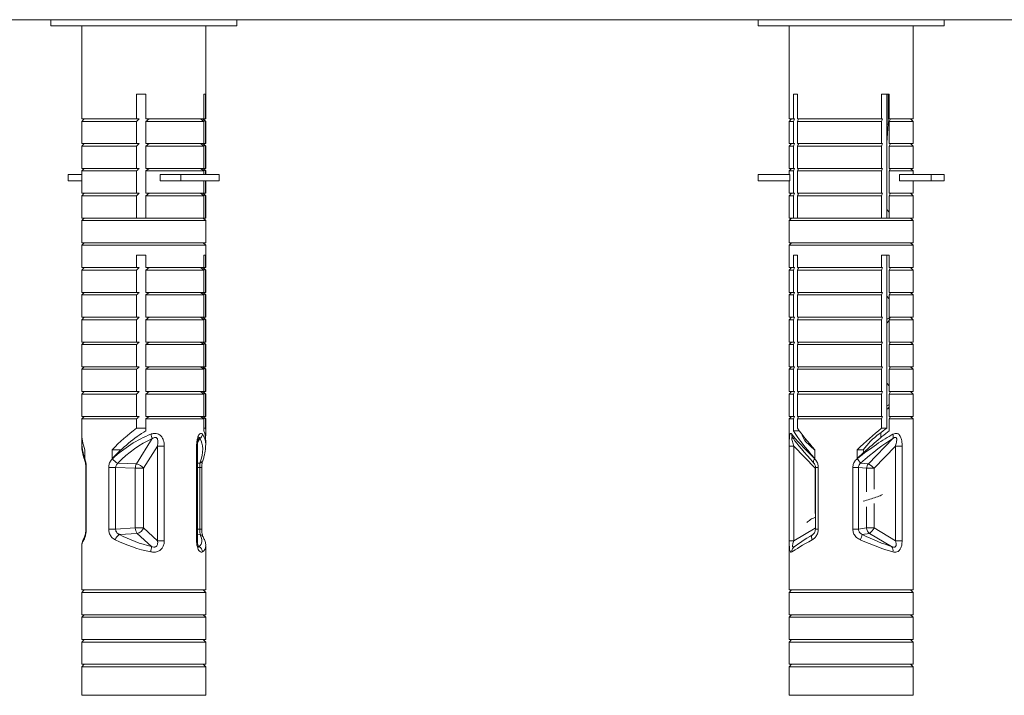
# Model space of a CAD drawing. Units: millimetres. Extents: x -354 to 594, y -1334 to 1579.
# Drawn here: x 459 to 539, y -1015 to -961 of the extents above; entities that cross this region are included whole.
import ezdxf

# ---------------------------------------------------------------- set-up
doc = ezdxf.new("R2010")
doc.units = ezdxf.units.MM

msp = doc.modelspace()

# ---------------------------------------------------------------- linework, layer by layer
at = {"color": 7, "linetype": 'Continuous', "lineweight": 18}
for p, q in [((344.285, -960.584), (594.285, -960.584)), ((461.785, -960.584), (461.785, -961.084)), ((461.785, -961.084), (476.785, -961.084)), ((464.285, -961.084), (464.285, -968.584)), ((474.285, -968.584), (474.285, -961.084)), ((476.785, -961.084), (476.785, -960.584)), ((518.8, -960.584), (518.8, -961.084)), ((518.8, -961.084), (524.339, -961.084)), ((521.301, -961.084), (521.301, -968.584)), ((524.339, -961.084), (533.8, -961.084)), ((531.3, -968.584), (531.3, -961.084)), ((533.8, -961.084), (533.8, -960.584)), ((468.699, -966.584), (469.457, -966.584)), ((468.699, -968.584), (468.699, -966.584)), ((469.457, -966.584), (469.457, -968.584)), ((474.262, -966.584), (474.131, -966.584)), ((474.131, -966.584), (474.131, -968.584)), ((474.262, -968.584), (474.262, -966.584)), ((521.989, -966.584), (521.655, -966.584)), ((521.655, -966.584), (521.655, -968.584)), ((521.989, -968.584), (521.989, -966.584)), ((529.377, -966.584), (528.745, -966.584)), ((528.745, -966.584), (528.745, -968.584)), ((529.172, -976.584), (529.172, -966.584)), ((529.3, -969.019), (529.3, -966.584)), ((529.377, -968.584), (529.377, -966.584)), ((464.485, -968.584), (464.285, -968.784)), ((468.699, -968.584), (464.285, -968.584)), ((464.285, -968.784), (464.285, -970.584)), ((468.699, -968.784), (464.285, -968.784)), ((468.922, -968.584), (468.699, -968.584)), ((468.699, -970.584), (468.699, -968.784)), ((469.457, -968.584), (474.131, -968.584)), ((469.727, -968.584), (469.457, -968.784)), ((469.457, -968.784), (469.457, -970.584)), ((469.457, -968.784), (474.131, -968.784)), ((473.861, -968.584), (474.131, -968.784)), ((474.285, -968.784), (474.085, -968.584)), ((474.131, -968.584), (474.262, -968.584)), ((474.131, -968.784), (474.131, -970.584)), ((474.262, -968.584), (474.285, -968.584)), ((474.262, -970.584), (474.262, -968.784)), ((474.262, -968.784), (474.285, -968.784)), ((474.285, -970.584), (474.285, -968.784)), ((521.5, -968.584), (521.301, -968.784)), ((521.301, -968.584), (521.655, -968.584)), ((521.301, -968.784), (521.301, -970.584)), ((521.301, -968.784), (521.655, -968.784)), ((521.746, -968.584), (521.655, -968.784)), ((521.655, -968.584), (521.746, -968.584)), ((521.655, -968.784), (521.655, -970.584)), ((521.989, -968.584), (528.745, -968.584)), ((521.989, -968.784), (528.745, -968.784)), ((521.989, -970.584), (521.989, -968.784)), ((528.745, -968.584), (528.82, -968.584)), ((528.745, -968.784), (528.745, -970.584)), ((529.172, -970.483), (529.3, -969.019)), ((529.172, -969.019), (529.3, -969.019)), ((529.377, -968.584), (531.3, -968.584)), ((529.377, -968.784), (529.468, -968.584)), ((529.377, -970.584), (529.377, -968.784)), ((529.377, -968.784), (531.3, -968.784)), ((531.3, -968.784), (531.1, -968.584)), ((531.3, -970.584), (531.3, -968.784)), ((464.485, -970.584), (464.285, -970.784)), ((468.699, -970.584), (464.285, -970.584)), ((468.922, -970.584), (468.699, -970.584)), ((469.727, -970.584), (469.457, -970.784)), ((469.457, -970.584), (474.131, -970.584)), ((473.861, -970.584), (474.131, -970.784)), ((474.285, -970.784), (474.085, -970.584)), ((474.131, -970.584), (474.262, -970.584)), ((474.262, -970.584), (474.285, -970.584)), ((521.5, -970.584), (521.301, -970.784)), ((521.301, -970.584), (521.655, -970.584)), ((521.746, -970.584), (521.655, -970.784)), ((521.655, -970.584), (521.746, -970.584)), ((521.989, -970.584), (528.745, -970.584)), ((528.745, -970.584), (528.82, -970.584)), ((529.377, -970.784), (529.468, -970.584)), ((529.377, -970.584), (531.3, -970.584)), ((531.3, -970.784), (531.1, -970.584)), ((464.285, -970.784), (464.285, -972.584)), ((468.699, -970.784), (464.285, -970.784)), ((468.699, -972.584), (468.699, -970.784)), ((469.457, -970.784), (474.131, -970.784)), ((469.457, -970.784), (469.457, -972.584)), ((474.131, -970.784), (474.131, -972.584)), ((474.262, -972.584), (474.262, -970.784)), ((474.262, -970.784), (474.285, -970.784)), ((474.285, -972.584), (474.285, -970.784)), ((521.301, -970.784), (521.301, -972.584)), ((521.301, -970.784), (521.655, -970.784)), ((521.655, -970.784), (521.655, -972.584)), ((521.989, -972.584), (521.989, -970.784)), ((521.989, -970.784), (528.745, -970.784)), ((528.745, -970.784), (528.745, -972.584)), ((529.377, -972.584), (529.377, -970.784)), ((529.377, -970.784), (531.3, -970.784)), ((531.3, -972.584), (531.3, -970.784)), ((464.485, -972.584), (464.285, -972.784)), ((468.699, -972.584), (464.285, -972.584)), ((464.285, -972.784), (464.285, -974.584)), ((468.699, -972.784), (464.285, -972.784)), ((468.922, -972.584), (468.699, -972.584)), ((468.699, -974.584), (468.699, -972.784)), ((469.727, -972.584), (469.457, -972.784)), ((469.457, -972.584), (474.131, -972.584)), ((469.457, -972.784), (474.131, -972.784)), ((469.457, -972.784), (469.457, -974.584)), ((473.861, -972.584), (474.131, -972.784)), ((474.285, -972.784), (474.085, -972.584)), ((474.131, -972.584), (474.262, -972.584)), ((474.131, -972.784), (474.131, -973.084)), ((474.262, -972.584), (474.285, -972.584)), ((474.262, -973.084), (474.262, -972.784)), ((474.262, -972.784), (474.285, -972.784)), ((474.285, -973.084), (474.285, -972.784)), ((521.5, -972.584), (521.301, -972.784)), ((521.301, -972.584), (521.655, -972.584)), ((521.301, -972.784), (521.301, -973.084)), ((521.301, -972.784), (521.655, -972.784)), ((521.746, -972.584), (521.655, -972.784)), ((521.655, -972.584), (521.746, -972.584)), ((521.655, -972.784), (521.655, -974.584)), ((521.989, -972.584), (528.745, -972.584)), ((521.989, -972.784), (528.745, -972.784)), ((521.989, -974.584), (521.989, -972.784)), ((528.745, -972.584), (528.82, -972.584)), ((528.745, -972.784), (528.745, -974.584)), ((529.377, -972.784), (529.468, -972.584)), ((529.377, -972.584), (531.3, -972.584)), ((529.377, -974.584), (529.377, -972.784)), ((529.377, -972.784), (531.3, -972.784)), ((531.3, -972.784), (531.1, -972.584)), ((531.3, -973.084), (531.3, -972.784)), ((463.194, -973.084), (463.194, -973.584)), ((464.285, -973.084), (463.194, -973.084)), ((464.285, -973.584), (463.194, -973.584)), ((470.602, -973.084), (470.602, -973.584)), ((472.261, -973.084), (470.602, -973.084)), ((472.261, -973.584), (470.602, -973.584)), ((472.261, -973.084), (472.261, -973.584)), ((472.261, -973.084), (475.377, -973.084)), ((472.261, -973.584), (475.377, -973.584)), ((474.131, -973.584), (474.131, -974.584)), ((474.262, -974.584), (474.262, -973.584)), ((474.285, -974.584), (474.285, -973.584)), ((475.377, -973.084), (475.377, -973.584)), ((518.8, -973.084), (518.8, -973.584)), ((518.801, -973.084), (518.801, -973.584)), ((518.801, -973.084), (521.354, -973.084)), ((518.801, -973.584), (521.354, -973.584)), ((521.301, -973.584), (521.301, -974.584)), ((521.354, -973.084), (521.354, -973.584)), ((530.201, -973.084), (530.201, -973.584)), ((530.201, -973.084), (532.754, -973.084)), ((530.201, -973.584), (532.754, -973.584)), ((531.3, -974.584), (531.3, -973.584)), ((532.754, -973.084), (532.754, -973.584)), ((532.754, -973.084), (533.8, -973.084)), ((532.754, -973.584), (533.8, -973.584)), ((533.8, -973.584), (533.8, -973.084)), ((464.485, -974.584), (464.285, -974.784)), ((468.699, -974.584), (464.285, -974.584)), ((468.922, -974.584), (468.699, -974.584)), ((469.457, -974.584), (474.131, -974.584)), ((469.727, -974.584), (469.457, -974.784)), ((473.861, -974.584), (474.131, -974.784)), ((474.285, -974.784), (474.085, -974.584)), ((474.131, -974.584), (474.262, -974.584)), ((474.262, -974.584), (474.285, -974.584)), ((521.5, -974.584), (521.301, -974.784)), ((521.301, -974.584), (521.655, -974.584)), ((521.746, -974.584), (521.655, -974.784)), ((521.655, -974.584), (521.746, -974.584)), ((521.989, -974.584), (528.745, -974.584)), ((528.745, -974.584), (528.82, -974.584)), ((529.377, -974.584), (531.3, -974.584)), ((529.377, -974.784), (529.468, -974.584)), ((531.3, -974.784), (531.1, -974.584)), ((464.285, -974.784), (464.285, -976.584)), ((468.699, -974.784), (464.285, -974.784)), ((468.699, -976.584), (468.699, -974.784)), ((469.457, -974.784), (469.457, -976.584)), ((469.457, -974.784), (474.131, -974.784)), ((474.131, -974.784), (474.131, -976.584)), ((474.262, -976.584), (474.262, -974.784)), ((474.262, -974.784), (474.285, -974.784)), ((474.285, -976.584), (474.285, -974.784)), ((521.301, -974.784), (521.301, -976.584)), ((521.301, -974.784), (521.655, -974.784)), ((521.655, -974.784), (521.655, -976.584)), ((521.989, -976.584), (521.989, -974.784)), ((521.989, -974.784), (528.745, -974.784)), ((528.745, -974.784), (528.745, -976.584)), ((529.377, -976.584), (529.377, -974.784)), ((529.377, -974.784), (531.3, -974.784)), ((531.3, -976.584), (531.3, -974.784)), ((529.377, -976.113), (529.172, -975.897)), ((464.485, -976.584), (464.285, -976.784)), ((468.699, -976.584), (464.285, -976.584)), ((464.285, -976.784), (464.285, -978.584)), ((464.285, -976.784), (472.421, -976.784)), ((468.699, -976.584), (468.922, -976.584)), ((469.457, -976.584), (468.922, -976.584)), ((469.457, -976.584), (474.131, -976.584)), ((472.421, -976.784), (474.285, -976.784)), ((474.285, -976.784), (474.085, -976.584)), ((474.262, -976.584), (474.131, -976.584)), ((474.262, -976.584), (474.285, -976.584)), ((474.285, -978.584), (474.285, -976.784)), ((521.5, -976.584), (521.301, -976.784)), ((521.301, -976.584), (521.655, -976.584)), ((521.301, -976.784), (521.301, -978.584)), ((521.301, -976.784), (531.3, -976.784)), ((521.655, -976.584), (521.746, -976.584)), ((521.746, -976.584), (521.989, -976.584)), ((521.989, -976.584), (528.745, -976.584)), ((528.745, -976.584), (528.82, -976.584)), ((528.82, -976.584), (529.377, -976.584)), ((529.377, -976.584), (531.3, -976.584)), ((531.3, -976.784), (531.1, -976.584)), ((531.3, -978.584), (531.3, -976.784)), ((464.485, -978.584), (464.285, -978.784)), ((464.285, -978.584), (472.421, -978.584)), ((464.285, -978.784), (464.285, -980.584)), ((464.285, -978.784), (472.421, -978.784)), ((472.421, -978.584), (474.285, -978.584)), ((472.421, -978.784), (474.285, -978.784)), ((474.285, -978.784), (474.085, -978.584)), ((474.285, -980.584), (474.285, -978.784)), ((521.5, -978.584), (521.301, -978.784)), ((521.301, -978.584), (531.3, -978.584)), ((521.301, -978.784), (521.301, -980.584)), ((521.301, -978.784), (531.3, -978.784)), ((531.3, -978.784), (531.1, -978.584)), ((531.3, -980.584), (531.3, -978.784)), ((468.699, -979.584), (469.457, -979.584)), ((468.699, -980.584), (468.699, -979.584)), ((469.457, -979.584), (469.457, -980.584)), ((474.262, -979.584), (474.131, -979.584)), ((474.131, -979.584), (474.131, -980.584)), ((474.262, -980.584), (474.262, -979.584)), ((521.989, -979.584), (521.655, -979.584)), ((521.655, -979.584), (521.655, -980.584)), ((521.989, -980.584), (521.989, -979.584)), ((529.377, -979.584), (528.745, -979.584)), ((528.745, -979.584), (528.745, -980.584)), ((529.172, -993.546), (529.172, -979.584)), ((529.377, -980.584), (529.377, -979.584)), ((464.485, -980.584), (464.285, -980.784)), ((468.699, -980.584), (464.285, -980.584)), ((464.285, -980.784), (464.285, -982.584)), ((468.699, -980.784), (464.285, -980.784)), ((468.922, -980.584), (468.699, -980.584)), ((468.699, -982.584), (468.699, -980.784)), ((469.457, -980.584), (474.131, -980.584)), ((469.727, -980.584), (469.457, -980.784)), ((469.457, -980.784), (469.457, -982.584)), ((469.457, -980.784), (474.131, -980.784)), ((473.861, -980.584), (474.131, -980.784)), ((474.285, -980.784), (474.085, -980.584)), ((474.131, -980.584), (474.262, -980.584)), ((474.131, -980.784), (474.131, -982.584)), ((474.262, -980.584), (474.285, -980.584)), ((474.262, -982.584), (474.262, -980.784)), ((474.262, -980.784), (474.285, -980.784)), ((474.285, -982.584), (474.285, -980.784)), ((521.5, -980.584), (521.301, -980.784)), ((521.301, -980.584), (521.655, -980.584)), ((521.301, -980.784), (521.301, -982.584)), ((521.301, -980.784), (521.655, -980.784)), ((521.746, -980.584), (521.655, -980.784)), ((521.655, -980.584), (521.746, -980.584)), ((521.655, -980.784), (521.655, -982.584)), ((521.989, -980.584), (528.745, -980.584)), ((521.989, -982.584), (521.989, -980.784)), ((521.989, -980.784), (528.745, -980.784)), ((528.745, -980.584), (528.82, -980.584)), ((528.745, -980.784), (528.745, -982.584)), ((529.377, -980.584), (531.3, -980.584)), ((529.377, -980.784), (529.468, -980.584)), ((529.377, -982.584), (529.377, -980.784)), ((529.377, -980.784), (531.3, -980.784)), ((531.3, -980.784), (531.1, -980.584)), ((531.3, -982.584), (531.3, -980.784)), ((464.485, -982.584), (464.285, -982.784)), ((468.699, -982.584), (464.285, -982.584)), ((464.285, -982.784), (464.285, -984.584)), ((468.699, -982.784), (464.285, -982.784)), ((468.922, -982.584), (468.699, -982.584)), ((468.699, -984.584), (468.699, -982.784)), ((469.457, -982.584), (474.131, -982.584)), ((469.727, -982.584), (469.457, -982.784)), ((469.457, -982.784), (469.457, -984.584)), ((469.457, -982.784), (474.131, -982.784)), ((473.861, -982.584), (474.131, -982.784)), ((474.285, -982.784), (474.085, -982.584)), ((474.131, -982.584), (474.262, -982.584)), ((474.131, -982.784), (474.131, -984.584)), ((474.262, -982.584), (474.285, -982.584)), ((474.262, -984.584), (474.262, -982.784)), ((474.262, -982.784), (474.285, -982.784)), ((474.285, -984.584), (474.285, -982.784)), ((521.5, -982.584), (521.301, -982.784)), ((521.301, -982.584), (521.655, -982.584)), ((521.301, -982.784), (521.301, -984.584)), ((521.301, -982.784), (521.655, -982.784)), ((521.746, -982.584), (521.655, -982.784)), ((521.655, -982.584), (521.746, -982.584)), ((521.655, -982.784), (521.655, -984.584)), ((521.989, -982.584), (528.745, -982.584)), ((521.989, -984.584), (521.989, -982.784)), ((521.989, -982.784), (528.745, -982.784)), ((528.745, -982.584), (528.82, -982.584)), ((528.745, -982.784), (528.745, -984.584)), ((529.377, -983.115), (529.172, -982.899)), ((529.377, -982.784), (529.468, -982.584)), ((529.377, -982.584), (531.3, -982.584)), ((529.377, -984.584), (529.377, -982.784)), ((529.377, -982.784), (531.3, -982.784)), ((531.3, -982.784), (531.1, -982.584)), ((531.3, -984.584), (531.3, -982.784)), ((464.485, -984.584), (464.285, -984.784)), ((468.699, -984.584), (464.285, -984.584)), ((464.285, -984.784), (464.285, -986.584)), ((468.699, -984.784), (464.285, -984.784)), ((468.922, -984.584), (468.699, -984.584)), ((468.699, -986.584), (468.699, -984.784)), ((469.457, -984.584), (474.131, -984.584)), ((469.727, -984.584), (469.457, -984.784)), ((469.457, -984.784), (469.457, -986.584)), ((469.457, -984.784), (474.131, -984.784)), ((473.861, -984.584), (474.131, -984.784)), ((474.285, -984.784), (474.085, -984.584)), ((474.131, -984.584), (474.262, -984.584)), ((474.131, -984.784), (474.131, -986.584)), ((474.262, -984.584), (474.285, -984.584)), ((474.262, -986.584), (474.262, -984.784)), ((474.262, -984.784), (474.285, -984.784)), ((474.285, -986.584), (474.285, -984.784)), ((521.5, -984.584), (521.301, -984.784)), ((521.301, -984.584), (521.655, -984.584)), ((521.301, -984.784), (521.301, -986.584)), ((521.301, -984.784), (521.655, -984.784)), ((521.746, -984.584), (521.655, -984.784)), ((521.655, -984.584), (521.746, -984.584)), ((521.655, -984.784), (521.655, -986.584)), ((521.989, -984.584), (528.745, -984.584)), ((521.989, -986.584), (521.989, -984.784)), ((521.989, -984.784), (528.745, -984.784)), ((528.745, -984.584), (528.82, -984.584)), ((528.745, -984.784), (528.745, -986.584)), ((529.172, -985.059), (529.377, -984.843)), ((529.377, -984.784), (529.468, -984.584)), ((529.377, -984.584), (531.3, -984.584)), ((529.377, -986.584), (529.377, -984.784)), ((529.377, -984.784), (531.3, -984.784)), ((531.3, -984.784), (531.1, -984.584)), ((531.3, -986.584), (531.3, -984.784)), ((464.485, -986.584), (464.285, -986.784)), ((468.699, -986.584), (464.285, -986.584)), ((464.285, -986.784), (464.285, -988.584)), ((468.699, -986.784), (464.285, -986.784)), ((468.922, -986.584), (468.699, -986.584)), ((468.699, -988.584), (468.699, -986.784)), ((469.727, -986.584), (469.457, -986.784)), ((469.457, -986.584), (474.131, -986.584)), ((469.457, -986.784), (474.131, -986.784)), ((469.457, -986.784), (469.457, -988.584)), ((473.861, -986.584), (474.131, -986.784)), ((474.285, -986.784), (474.085, -986.584)), ((474.131, -986.584), (474.262, -986.584)), ((474.131, -986.784), (474.131, -988.584)), ((474.262, -986.584), (474.285, -986.584)), ((474.262, -988.584), (474.262, -986.784)), ((474.262, -986.784), (474.285, -986.784)), ((474.285, -988.584), (474.285, -986.784)), ((521.5, -986.584), (521.301, -986.784)), ((521.301, -986.584), (521.655, -986.584)), ((521.301, -986.784), (521.301, -988.584)), ((521.301, -986.784), (521.655, -986.784)), ((521.746, -986.584), (521.655, -986.784)), ((521.655, -986.584), (521.746, -986.584)), ((521.655, -986.784), (521.655, -988.584)), ((521.989, -986.584), (528.745, -986.584)), ((521.989, -988.584), (521.989, -986.784)), ((521.989, -986.784), (528.745, -986.784)), ((528.745, -986.584), (528.82, -986.584)), ((528.745, -986.784), (528.745, -988.584)), ((529.377, -986.784), (529.468, -986.584)), ((529.377, -986.584), (531.3, -986.584)), ((529.377, -988.584), (529.377, -986.784)), ((529.377, -986.784), (531.3, -986.784)), ((531.3, -986.784), (531.1, -986.584)), ((531.3, -988.584), (531.3, -986.784)), ((464.485, -988.584), (464.285, -988.784)), ((468.699, -988.584), (464.285, -988.584)), ((464.285, -988.784), (464.285, -990.584)), ((468.699, -988.784), (464.285, -988.784)), ((468.922, -988.584), (468.699, -988.584)), ((468.699, -990.584), (468.699, -988.784)), ((469.457, -988.584), (474.131, -988.584)), ((469.727, -988.584), (469.457, -988.784)), ((469.457, -988.784), (469.457, -990.584)), ((469.457, -988.784), (474.131, -988.784)), ((473.861, -988.584), (474.131, -988.784)), ((474.285, -988.784), (474.085, -988.584)), ((474.131, -988.584), (474.262, -988.584)), ((474.131, -988.784), (474.131, -990.584)), ((474.262, -988.584), (474.285, -988.584)), ((474.262, -990.584), (474.262, -988.784)), ((474.262, -988.784), (474.285, -988.784)), ((474.285, -990.584), (474.285, -988.784)), ((521.5, -988.584), (521.301, -988.784)), ((521.301, -988.584), (521.655, -988.584)), ((521.301, -988.784), (521.301, -990.584)), ((521.301, -988.784), (521.655, -988.784)), ((521.746, -988.584), (521.655, -988.784)), ((521.655, -988.584), (521.746, -988.584)), ((521.655, -988.784), (521.655, -990.584)), ((521.989, -988.584), (528.745, -988.584)), ((521.989, -990.584), (521.989, -988.784)), ((521.989, -988.784), (528.745, -988.784)), ((528.745, -988.584), (528.82, -988.584)), ((528.745, -988.784), (528.745, -990.584)), ((529.377, -988.784), (529.468, -988.584)), ((529.377, -988.584), (531.3, -988.584)), ((529.377, -990.584), (529.377, -988.784)), ((529.377, -988.784), (531.3, -988.784)), ((531.3, -988.784), (531.1, -988.584)), ((531.3, -990.584), (531.3, -988.784)), ((529.377, -990.115), (529.172, -989.899)), ((464.485, -990.584), (464.285, -990.784)), ((468.699, -990.584), (464.285, -990.584)), ((464.285, -990.784), (464.285, -992.584)), ((468.699, -990.784), (464.285, -990.784)), ((468.922, -990.584), (468.699, -990.584)), ((468.699, -992.584), (468.699, -990.784)), ((469.457, -990.584), (474.131, -990.584)), ((469.727, -990.584), (469.457, -990.784)), ((469.457, -990.784), (469.457, -992.584)), ((469.457, -990.784), (474.131, -990.784)), ((473.861, -990.584), (474.131, -990.784)), ((474.285, -990.784), (474.085, -990.584)), ((474.131, -990.584), (474.262, -990.584)), ((474.131, -990.784), (474.131, -992.584)), ((474.262, -990.584), (474.285, -990.584)), ((474.262, -992.584), (474.262, -990.784)), ((474.262, -990.784), (474.285, -990.784)), ((474.285, -992.584), (474.285, -990.784)), ((521.5, -990.584), (521.301, -990.784)), ((521.301, -990.584), (521.655, -990.584)), ((521.301, -990.784), (521.301, -992.584)), ((521.301, -990.784), (521.655, -990.784)), ((521.746, -990.584), (521.655, -990.784)), ((521.655, -990.584), (521.746, -990.584)), ((521.655, -990.784), (521.655, -992.584)), ((521.989, -990.584), (528.745, -990.584)), ((521.989, -992.584), (521.989, -990.784)), ((521.989, -990.784), (528.745, -990.784)), ((528.745, -990.584), (528.82, -990.584)), ((528.745, -990.784), (528.745, -992.584)), ((529.377, -990.784), (529.468, -990.584)), ((529.377, -990.584), (531.3, -990.584)), ((529.377, -992.584), (529.377, -990.784)), ((529.377, -990.784), (531.3, -990.784)), ((531.3, -990.784), (531.1, -990.584)), ((531.3, -992.584), (531.3, -990.784)), ((464.485, -992.584), (464.285, -992.784)), ((468.699, -992.584), (464.285, -992.584)), ((464.285, -992.784), (464.285, -993.91)), ((468.699, -992.784), (464.285, -992.784)), ((468.922, -992.584), (468.699, -992.584)), ((468.699, -993.546), (468.699, -992.784)), ((469.457, -992.584), (474.131, -992.584)), ((469.727, -992.584), (469.457, -992.784)), ((469.457, -992.784), (469.457, -993.753)), ((469.457, -992.784), (474.131, -992.784)), ((473.861, -992.584), (474.131, -992.784)), ((474.285, -992.784), (474.085, -992.584)), ((474.131, -992.584), (474.262, -992.584)), ((474.131, -992.784), (474.131, -993.753)), ((474.262, -992.584), (474.285, -992.584)), ((474.262, -993.546), (474.262, -992.784)), ((474.262, -992.784), (474.285, -992.784)), ((474.285, -993.91), (474.285, -992.784)), ((521.5, -992.584), (521.301, -992.784)), ((521.301, -992.584), (521.655, -992.584)), ((521.301, -992.784), (521.301, -1006.584)), ((521.301, -992.784), (521.655, -992.784)), ((521.746, -992.584), (521.655, -992.784)), ((521.655, -992.584), (521.746, -992.584)), ((521.655, -992.784), (521.655, -993.753)), ((521.989, -992.584), (528.745, -992.584)), ((521.989, -993.546), (521.989, -992.784)), ((521.989, -992.784), (528.745, -992.784)), ((528.745, -992.584), (528.82, -992.584)), ((528.745, -992.784), (528.745, -993.546)), ((529.377, -992.584), (531.3, -992.584)), ((529.377, -992.784), (529.468, -992.584)), ((529.377, -993.753), (529.377, -992.784)), ((529.377, -992.784), (531.3, -992.784)), ((531.3, -992.784), (531.1, -992.584)), ((531.3, -1006.584), (531.3, -992.784)), ((468.699, -993.546), (469.457, -993.546)), ((474.262, -993.546), (474.131, -993.546)), ((528.745, -993.546), (529.172, -993.546)), ((469.975, -994.377), (468.693, -996.422)), ((473.802, -994.377), (473.638, -994.638)), ((521.655, -993.753), (522.138, -993.753)), ((522.597, -994.571), (522.614, -994.362)), ((527.691, -996.422), (529.664, -994.377)), ((528.7, -994.289), (528.7, -993.892)), ((464.285, -994.617), (464.285, -994.866)), ((469.269, -996.774), (470.388, -994.989)), ((470.388, -994.989), (470.944, -994.989)), ((470.388, -994.989), (470.388, -1002.618)), ((470.944, -1002.618), (470.944, -994.989)), ((473.54, -1002.618), (473.54, -994.989)), ((473.615, -994.989), (473.54, -994.989)), ((473.615, -1002.618), (473.615, -994.989)), ((474.285, -994.866), (474.285, -994.617)), ((521.315, -1002.618), (521.315, -994.989)), ((521.683, -994.989), (521.315, -994.989)), ((523.405, -996.774), (521.683, -994.989)), ((521.683, -994.989), (521.683, -1002.618)), ((523.373, -995.306), (522.604, -994.584)), ((527.275, -995.28), (527.852, -994.584)), ((529.873, -994.989), (528.15, -996.774)), ((529.873, -994.989), (530.415, -994.989)), ((529.873, -1002.618), (529.873, -994.989)), ((530.415, -994.989), (530.415, -1002.618)), ((464.534, -995.28), (464.534, -995.987)), ((466.749, -995.987), (466.749, -995.28)), ((466.749, -995.28), (467.451, -995.28)), ((523.373, -995.987), (523.373, -995.28)), ((526.782, -995.28), (526.782, -995.987)), ((526.782, -995.28), (527.275, -995.28)), ((527.339, -995.482), (527.275, -995.28)), ((464.616, -996.705), (464.616, -1001.683)), ((464.653, -996.705), (464.616, -996.705)), ((464.653, -1001.683), (464.653, -996.705)), ((466.459, -996.705), (466.459, -1001.683)), ((466.459, -996.705), (467.02, -996.705)), ((467.02, -1001.683), (467.02, -996.705)), ((467.02, -996.705), (468.601, -996.774)), ((468.693, -996.422), (467.197, -996.357)), ((468.601, -996.774), (468.601, -1001.587)), ((468.601, -996.774), (469.269, -996.774)), ((469.269, -1001.587), (469.269, -996.774)), ((473.615, -996.367), (473.818, -996.357)), ((473.801, -996.705), (473.615, -996.714)), ((473.801, -1001.683), (473.801, -996.705)), ((473.955, -996.705), (473.801, -996.705)), ((473.955, -1001.683), (473.955, -996.705)), ((523.405, -996.774), (523.423, -996.755)), ((523.405, -1000.43), (523.405, -996.774)), ((523.423, -996.774), (523.405, -996.774)), ((523.423, -996.705), (523.423, -1001.683)), ((523.659, -996.705), (523.423, -996.705)), ((523.659, -996.705), (523.659, -1001.683)), ((526.438, -1001.683), (526.438, -996.705)), ((526.438, -996.705), (526.894, -996.705)), ((526.894, -996.705), (526.894, -1001.683)), ((527.55, -996.774), (526.894, -996.705)), ((527.07, -996.357), (527.691, -996.422)), ((527.55, -996.774), (528.15, -996.774)), ((527.55, -998.668), (527.55, -996.774)), ((528.15, -996.774), (528.15, -998.452)), ((527.55, -1001.587), (527.55, -999.875)), ((528.15, -999.613), (528.15, -1001.587)), ((468.601, -1001.587), (467.02, -1001.683)), ((468.601, -1001.587), (469.269, -1001.587)), ((470.388, -1002.618), (469.269, -1001.587)), ((523.423, -1001.62), (523.405, -1001.587)), ((523.423, -1001.587), (523.405, -1001.587)), ((526.894, -1001.683), (527.55, -1001.587)), ((527.55, -1001.587), (528.15, -1001.587)), ((528.15, -1001.587), (529.873, -1002.618)), ((464.653, -1001.683), (464.616, -1001.683)), ((466.459, -1001.683), (467.02, -1001.683)), ((467.335, -1002.105), (468.758, -1002.019)), ((468.758, -1002.019), (469.911, -1003.08)), ((473.615, -1001.67), (473.801, -1001.683)), ((473.82, -1002.105), (473.615, -1002.091)), ((473.955, -1001.683), (473.801, -1001.683)), ((521.683, -1002.618), (523.402, -1001.589)), ((523.659, -1001.683), (523.423, -1001.683)), ((526.438, -1001.683), (526.894, -1001.683)), ((527.79, -1002.019), (527.2, -1002.105)), ((529.565, -1003.08), (527.79, -1002.019)), ((464.285, -1003.058), (464.285, -1006.584)), ((470.388, -1002.618), (470.944, -1002.618)), ((473.615, -1002.618), (473.54, -1002.618)), ((473.665, -1003.014), (473.737, -1003.08)), ((474.285, -1006.584), (474.285, -1003.058)), ((521.683, -1002.618), (521.315, -1002.618)), ((521.752, -1003.08), (521.734, -1003.089)), ((529.873, -1002.618), (530.415, -1002.618)), ((464.485, -1006.584), (464.285, -1006.784)), ((464.285, -1006.584), (472.421, -1006.584)), ((464.285, -1006.784), (464.285, -1008.584)), ((464.285, -1006.784), (472.421, -1006.784)), ((472.421, -1006.584), (474.285, -1006.584)), ((472.421, -1006.784), (474.285, -1006.784)), ((474.285, -1006.784), (474.085, -1006.584)), ((474.285, -1008.584), (474.285, -1006.784)), ((521.5, -1006.584), (521.301, -1006.784)), ((521.301, -1006.584), (531.3, -1006.584)), ((521.301, -1006.784), (521.301, -1008.584)), ((521.301, -1006.784), (531.3, -1006.784)), ((531.3, -1006.784), (531.1, -1006.584)), ((531.3, -1008.584), (531.3, -1006.784)), ((464.485, -1008.584), (464.285, -1008.784)), ((464.285, -1008.584), (472.421, -1008.584)), ((472.421, -1008.584), (474.285, -1008.584)), ((474.285, -1008.784), (474.085, -1008.584)), ((521.5, -1008.584), (521.301, -1008.784)), ((521.301, -1008.584), (531.3, -1008.584)), ((531.3, -1008.784), (531.1, -1008.584)), ((464.285, -1008.784), (464.285, -1010.584)), ((464.285, -1008.784), (472.421, -1008.784)), ((472.421, -1008.784), (474.285, -1008.784)), ((474.285, -1010.584), (474.285, -1008.784)), ((521.301, -1008.784), (521.301, -1010.584)), ((521.301, -1008.784), (531.3, -1008.784)), ((531.3, -1010.584), (531.3, -1008.784)), ((464.485, -1010.584), (464.285, -1010.784)), ((464.285, -1010.584), (472.421, -1010.584)), ((464.285, -1010.784), (464.285, -1012.584)), ((464.285, -1010.784), (472.421, -1010.784)), ((472.421, -1010.584), (474.285, -1010.584)), ((472.421, -1010.784), (474.285, -1010.784)), ((474.285, -1010.784), (474.085, -1010.584)), ((474.285, -1012.584), (474.285, -1010.784)), ((521.5, -1010.584), (521.301, -1010.784)), ((521.301, -1010.584), (531.3, -1010.584)), ((521.301, -1010.784), (521.301, -1012.584)), ((521.301, -1010.784), (531.3, -1010.784)), ((531.3, -1010.784), (531.1, -1010.584)), ((531.3, -1012.584), (531.3, -1010.784)), ((464.485, -1012.584), (464.285, -1012.784)), ((464.285, -1012.584), (472.421, -1012.584)), ((472.421, -1012.584), (474.285, -1012.584)), ((474.285, -1012.784), (474.085, -1012.584)), ((521.5, -1012.584), (521.301, -1012.784)), ((521.301, -1012.584), (531.3, -1012.584)), ((531.3, -1012.784), (531.1, -1012.584)), ((464.285, -1012.784), (464.285, -1015.084)), ((464.285, -1012.784), (472.421, -1012.784)), ((472.421, -1012.784), (474.285, -1012.784)), ((474.285, -1015.084), (474.285, -1012.784)), ((521.301, -1012.784), (521.301, -1015.084)), ((521.301, -1012.784), (531.3, -1012.784)), ((531.3, -1015.084), (531.3, -1012.784)), ((464.285, -1015.084), (474.285, -1015.084)), ((521.301, -1015.084), (524.993, -1015.084)), ((524.993, -1015.084), (531.3, -1015.084))]:
    msp.add_line(p, q, dxfattribs=at)
at = {"color": 7, "linetype": 'Continuous', "lineweight": 18, "flags": 128}
for points in [[(521.652, -994.377), (521.618, -994.343), (521.592, -994.308)], [(523.366, -996.004), (523.328, -996.062), (523.298, -996.118), (523.276, -996.171), (523.264, -996.22), (523.261, -996.264), (523.267, -996.302), (523.283, -996.333), (523.308, -996.357)], [(523.162, -1002.536), (523.138, -1002.464), (523.124, -1002.394), (523.118, -1002.328), (523.122, -1002.267), (523.135, -1002.213), (523.157, -1002.167), (523.186, -1002.131), (523.224, -1002.105)]]:
    msp.add_lwpolyline(points, dxfattribs=at)
at = {"color": 7, "linetype": 'Continuous', "lineweight": 18}
for centre, radius, start, end in [((466.93, -995.31), 3.185, 17.02967, 23.79369), ((473.493, -993.941), 0.534, 305.33234, 350.99832), ((521.928, -994.081), 0.406, 172.03646, 214.06702), ((529.248, -994.19), 0.457, 335.88691, 21.28115), ((464.794, -996.081), 0.274, 163.63813, 198.70235), ((467.649, -995.342), 1.111, 216.61983, 245.99888), ((524.812, -997.862), 2.714, 33.68638, 43.19007), ((469.36, -996.783), 0.758, 151.55435, 179.32009), ((468.596, -997.227), 0.811, 33.97279, 83.17283), ((473.748, -996.055), 0.309, 283.15874, 338.55362), ((528.073, -996.778), 0.523, 136.93122, 179.48582), ((527.091, -997.679), 1.393, 40.5295, 64.50577), ((469.269, -1001.59), 0.667, 179.80351, 220.00761), ((468.645, -1001.366), 0.663, 279.7944, 340.46799), ((528.066, -1001.583), 0.516, 180.54479, 237.71371), ((527.201, -1001.162), 1.04, 304.51028, 335.8378), ((464.846, -1002.483), 0.391, 151.91874, 187.77167), ((467.797, -1002.843), 0.871, 122.0876, 159.38824), ((473.717, -1002.496), 0.404, 28.82841, 75.2288), ((525.837, -1001.86), 1.385, 330.77556, 349.81645), ((467.436, -1002.92), 2.48, 346.20517, 356.30173), ((473.488, -1003.553), 0.534, 4.43179, 62.17154), ((521.978, -1003.473), 0.454, 119.94177, 184.82143), ((529.213, -1003.398), 0.474, 346.09451, 42.08646)]:
    msp.add_arc(centre, radius, start, end, dxfattribs=at)
for centre, major_axis, ratio, start_param, end_param in [((469.285, -997.046), (4.51, 4.51), 0.478665, 1.241833, 1.656302), ((469.285, -997.046), (4.51, 4.51), 0.478665, 5.74584, 5.934221), ((526.3, -997.046), (4.956, -4.956), 0.133052, 3.804716, 4.219185), ((526.3, -997.046), (4.956, 4.956), 0.133052, 0.927674, 1.342142), ((526.3, -997.046), (3.965, 3.965), 0.133052, 0.637636, 1.040188), ((469.285, -997.753), (4.51, -4.51), 0.478665, 3.497116, 3.905025), ((469.285, -997.046), (4.51, -4.51), 0.478665, 3.588027, 3.905025), ((469.285, -997.753), (4.51, 4.51), 0.478665, 1.089936, 1.656302), ((469.285, -998.122), (4.545, 3.778), 0.551728, 1.028781, 1.670923), ((469.472, -998.474), (3.918, 3.975), 0.556686, 0.94467, 1.586812), ((469.54, -998.474), (4.165, 4.209), 0.40507, 5.579433, 6.221576), ((469.285, -998.122), (4.717, 4.118), 0.40241, 5.945389, 6.272344), ((469.285, -997.753), (4.51, 4.51), 0.478665, 5.836751, 6.086119), ((526.3, -998.122), (4.99, -4.521), 0.070502, 3.506742, 4.148885), ((525.949, -998.474), (-4.489, 4.523), 0.07084, 0.372629, 1.014771), ((526.3, -997.753), (4.956, -4.956), 0.133052, 3.652819, 4.219185), ((526.3, -997.753), (3.965, -3.965), 0.133052, 3.351915, 3.665759), ((526.3, -997.753), (4.956, 4.956), 0.133052, 0.775776, 1.342142), ((526.3, -998.122), (4.925, 4.431), 0.195282, 0.656524, 1.298666), ((526.629, -998.474), (4.414, 4.451), 0.196284, 0.635087, 1.27723), ((469.285, -998.122), (4.717, -4.118), 0.40241, 3.479389, 3.495496), ((469.285, -998.122), (4.717, -4.118), 0.40241, 3.495496, 3.794577), ((469.285, -998.122), (4.717, 4.118), 0.40241, 5.93227, 5.945389), ((469.408, -1000.643), (4.434, -1.65), 0.464112, 4.404605, 4.995364), ((469.475, -1000.643), (4.444, -2.232), 0.316311, 6.11375, 6.704508), ((526.049, -1000.643), (4.499, 2.631), 0.039849, 2.226166, 2.816924), ((526.529, -1000.643), (4.475, -2.494), 0.191737, 4.968433, 5.559192), ((469.285, -1001.075), (4.958, 2.192), 0.295802, 2.747728, 3.011532), ((469.285, -1001.075), (4.955, -1.574), 0.427121, 4.368534, 4.959292), ((469.285, -1001.075), (4.958, -2.192), 0.295802, 6.086292, 6.413246), ((526.3, -1001.075), (4.999, 2.631), 0.037689, 2.229638, 2.820397), ((526.3, -1001.075), (4.98, -2.479), 0.180653, 4.951664, 5.542422)]:
    msp.add_ellipse(centre, major_axis=major_axis, ratio=ratio, start_param=start_param, end_param=end_param, dxfattribs=at)
for points, knots in [([(468.699, -968.784), (468.747, -968.741), (468.821, -968.673), (468.895, -968.607), (468.922, -968.584)], [0, 0, 0, 0, 0.6444568, 1, 1, 1, 1]), ([(474.262, -968.784), (474.214, -968.741), (474.14, -968.673), (474.065, -968.607), (474.039, -968.584)], [0, 0, 0, 0, 0.644457, 1, 1, 1, 1]), ([(521.989, -968.784), (522.005, -968.741), (522.029, -968.673), (522.054, -968.607), (522.063, -968.584)], [0, 0, 0, 0, 0.6444646, 1, 1, 1, 1]), ([(528.82, -968.584), (528.811, -968.607), (528.786, -968.673), (528.761, -968.741), (528.745, -968.784)], [0, 0, 0, 0, 0.355535, 1, 1, 1, 1]), ([(468.699, -970.784), (468.747, -970.741), (468.821, -970.673), (468.895, -970.607), (468.922, -970.584)], [0, 0, 0, 0, 0.644456, 1, 1, 1, 1]), ([(474.262, -970.784), (474.214, -970.741), (474.14, -970.673), (474.065, -970.607), (474.039, -970.584)], [0, 0, 0, 0, 0.644456, 1, 1, 1, 1]), ([(521.989, -970.784), (522.005, -970.741), (522.029, -970.673), (522.054, -970.607), (522.063, -970.584)], [0, 0, 0, 0, 0.644464, 1, 1, 1, 1]), ([(528.82, -970.584), (528.811, -970.607), (528.786, -970.673), (528.761, -970.741), (528.745, -970.784)], [0, 0, 0, 0, 0.355536, 1, 1, 1, 1]), ([(468.699, -972.784), (468.747, -972.741), (468.821, -972.673), (468.895, -972.607), (468.922, -972.584)], [0, 0, 0, 0, 0.6444568, 1, 1, 1, 1]), ([(474.262, -972.784), (474.214, -972.741), (474.14, -972.673), (474.065, -972.607), (474.039, -972.584)], [0, 0, 0, 0, 0.644457, 1, 1, 1, 1]), ([(521.989, -972.784), (522.005, -972.741), (522.029, -972.673), (522.054, -972.607), (522.063, -972.584)], [0, 0, 0, 0, 0.6444646, 1, 1, 1, 1]), ([(528.82, -972.584), (528.811, -972.607), (528.786, -972.673), (528.761, -972.741), (528.745, -972.784)], [0, 0, 0, 0, 0.355535, 1, 1, 1, 1]), ([(468.699, -974.784), (468.747, -974.741), (468.821, -974.673), (468.895, -974.607), (468.922, -974.584)], [0, 0, 0, 0, 0.6444568, 1, 1, 1, 1]), ([(474.262, -974.784), (474.214, -974.741), (474.14, -974.673), (474.065, -974.607), (474.039, -974.584)], [0, 0, 0, 0, 0.644457, 1, 1, 1, 1]), ([(521.989, -974.784), (522.005, -974.741), (522.029, -974.673), (522.054, -974.607), (522.063, -974.584)], [0, 0, 0, 0, 0.6444646, 1, 1, 1, 1]), ([(528.82, -974.584), (528.811, -974.607), (528.786, -974.673), (528.761, -974.741), (528.745, -974.784)], [0, 0, 0, 0, 0.355535, 1, 1, 1, 1]), ([(468.699, -980.784), (468.747, -980.741), (468.821, -980.673), (468.895, -980.607), (468.922, -980.584)], [0, 0, 0, 0, 0.644455, 1, 1, 1, 1]), ([(474.262, -980.784), (474.214, -980.741), (474.14, -980.673), (474.065, -980.607), (474.039, -980.584)], [0, 0, 0, 0, 0.6444553, 1, 1, 1, 1]), ([(521.989, -980.784), (522.005, -980.741), (522.029, -980.673), (522.054, -980.607), (522.063, -980.584)], [0, 0, 0, 0, 0.644463, 1, 1, 1, 1]), ([(528.82, -980.584), (528.811, -980.607), (528.786, -980.673), (528.761, -980.741), (528.745, -980.784)], [0, 0, 0, 0, 0.355536, 1, 1, 1, 1]), ([(468.699, -982.784), (468.747, -982.741), (468.821, -982.673), (468.895, -982.607), (468.922, -982.584)], [0, 0, 0, 0, 0.644455, 1, 1, 1, 1]), ([(474.262, -982.784), (474.214, -982.741), (474.14, -982.673), (474.065, -982.607), (474.039, -982.584)], [0, 0, 0, 0, 0.6444553, 1, 1, 1, 1]), ([(521.989, -982.784), (522.005, -982.741), (522.029, -982.673), (522.054, -982.607), (522.063, -982.584)], [0, 0, 0, 0, 0.644463, 1, 1, 1, 1]), ([(528.82, -982.584), (528.811, -982.607), (528.786, -982.673), (528.761, -982.741), (528.745, -982.784)], [0, 0, 0, 0, 0.355536, 1, 1, 1, 1]), ([(468.699, -984.784), (468.747, -984.741), (468.821, -984.673), (468.895, -984.607), (468.922, -984.584)], [0, 0, 0, 0, 0.644455, 1, 1, 1, 1]), ([(474.262, -984.784), (474.214, -984.741), (474.14, -984.673), (474.065, -984.607), (474.039, -984.584)], [0, 0, 0, 0, 0.6444553, 1, 1, 1, 1]), ([(521.989, -984.784), (522.005, -984.741), (522.029, -984.673), (522.054, -984.607), (522.063, -984.584)], [0, 0, 0, 0, 0.644463, 1, 1, 1, 1]), ([(528.82, -984.584), (528.811, -984.607), (528.786, -984.673), (528.761, -984.741), (528.745, -984.784)], [0, 0, 0, 0, 0.355536, 1, 1, 1, 1]), ([(529.172, -984.742), (529.238, -984.716), (529.336, -984.679), (529.391, -984.642), (529.409, -984.63)], [0, 0, 0, 0, 0.676321, 1, 1, 1, 1]), ([(468.699, -986.784), (468.747, -986.741), (468.821, -986.673), (468.895, -986.607), (468.922, -986.584)], [0, 0, 0, 0, 0.644458, 1, 1, 1, 1]), ([(474.262, -986.784), (474.214, -986.741), (474.14, -986.673), (474.065, -986.607), (474.039, -986.584)], [0, 0, 0, 0, 0.644458, 1, 1, 1, 1]), ([(521.989, -986.784), (522.005, -986.741), (522.029, -986.673), (522.054, -986.607), (522.063, -986.584)], [0, 0, 0, 0, 0.6444661, 1, 1, 1, 1]), ([(528.82, -986.584), (528.811, -986.607), (528.786, -986.673), (528.761, -986.741), (528.745, -986.784)], [0, 0, 0, 0, 0.355533, 1, 1, 1, 1]), ([(468.699, -988.784), (468.747, -988.741), (468.821, -988.673), (468.895, -988.607), (468.922, -988.584)], [0, 0, 0, 0, 0.644458, 1, 1, 1, 1]), ([(474.262, -988.784), (474.214, -988.741), (474.14, -988.673), (474.065, -988.607), (474.039, -988.584)], [0, 0, 0, 0, 0.644458, 1, 1, 1, 1]), ([(521.989, -988.784), (522.005, -988.741), (522.029, -988.673), (522.054, -988.607), (522.063, -988.584)], [0, 0, 0, 0, 0.6444661, 1, 1, 1, 1]), ([(528.82, -988.584), (528.811, -988.607), (528.786, -988.673), (528.761, -988.741), (528.745, -988.784)], [0, 0, 0, 0, 0.355533, 1, 1, 1, 1]), ([(468.699, -990.784), (468.747, -990.741), (468.821, -990.673), (468.895, -990.607), (468.922, -990.584)], [0, 0, 0, 0, 0.644456, 1, 1, 1, 1]), ([(474.262, -990.784), (474.214, -990.741), (474.14, -990.673), (474.065, -990.607), (474.039, -990.584)], [0, 0, 0, 0, 0.6444564, 1, 1, 1, 1]), ([(521.989, -990.784), (522.005, -990.741), (522.029, -990.673), (522.054, -990.607), (522.063, -990.584)], [0, 0, 0, 0, 0.644464, 1, 1, 1, 1]), ([(528.82, -990.584), (528.811, -990.607), (528.786, -990.673), (528.761, -990.741), (528.745, -990.784)], [0, 0, 0, 0, 0.355535, 1, 1, 1, 1]), ([(529.172, -991.743), (529.229, -991.722), (529.317, -991.689), (529.361, -991.656), (529.377, -991.645)], [0, 0, 0, 0, 0.6469282, 1, 1, 1, 1]), ([(529.172, -992.058), (529.201, -992.026), (529.269, -991.953), (529.338, -991.881), (529.377, -991.84)], [0, 0, 0, 0, 0.430747, 1, 1, 1, 1]), ([(468.699, -992.784), (468.747, -992.741), (468.821, -992.673), (468.895, -992.607), (468.922, -992.584)], [0, 0, 0, 0, 0.644458, 1, 1, 1, 1]), ([(474.262, -992.784), (474.214, -992.741), (474.14, -992.673), (474.065, -992.607), (474.039, -992.584)], [0, 0, 0, 0, 0.644458, 1, 1, 1, 1]), ([(521.989, -992.784), (522.005, -992.741), (522.029, -992.673), (522.054, -992.607), (522.063, -992.584)], [0, 0, 0, 0, 0.6444661, 1, 1, 1, 1]), ([(528.82, -992.584), (528.811, -992.607), (528.786, -992.673), (528.761, -992.741), (528.745, -992.784)], [0, 0, 0, 0, 0.355533, 1, 1, 1, 1]), ([(470.944, -994.989), (470.931, -994.819), (470.91, -994.551), (470.752, -994.24), (470.581, -994.065), (470.383, -993.97), (470.157, -993.942), (469.974, -993.977), (469.868, -994.016), (469.844, -994.025)], [0, 0, 0, 0, 0.281818, 0.441659, 0.57645, 0.691592, 0.809015, 0.958236, 1, 1, 1, 1]), ([(470.388, -994.989), (470.409, -994.866), (470.44, -994.683), (470.415, -994.475), (470.377, -994.38), (470.343, -994.33), (470.304, -994.299), (470.255, -994.28), (470.207, -994.277), (470.121, -994.291), (470.045, -994.329), (469.989, -994.368), (469.975, -994.377)], [0, 0, 0, 0, 0.345378, 0.5156, 0.585085, 0.634774, 0.685914, 0.721544, 0.778229, 0.813788, 0.955394, 1, 1, 1, 1]), ([(473.54, -994.989), (473.547, -994.819), (473.559, -994.551), (473.644, -994.24), (473.728, -994.065), (473.818, -993.97), (473.911, -993.942), (473.978, -993.977), (474.013, -994.016), (474.02, -994.025)], [0, 0, 0, 0, 0.281818, 0.441659, 0.576449, 0.691592, 0.809017, 0.958236, 1, 1, 1, 1]), ([(473.615, -994.989), (473.615, -994.979), (473.612, -994.869), (473.627, -994.686), (473.661, -994.489), (473.693, -994.383), (473.71, -994.341), (473.719, -994.326), (473.717, -994.329), (473.717, -994.329)], [0, 0, 0, 0, 0.0380882, 0.4160451, 0.6844298, 0.830528, 0.9221197, 0.9939258, 1, 1, 1, 1]), ([(473.717, -994.33), (473.725, -994.319), (473.738, -994.298), (473.758, -994.28), (473.773, -994.277), (473.793, -994.291), (473.8, -994.329), (473.801, -994.368), (473.802, -994.377)], [0, 0, 0, 0, 0.132357, 0.230775, 0.387368, 0.485606, 0.876786, 1, 1, 1, 1]), ([(521.315, -994.989), (521.316, -994.819), (521.317, -994.551), (521.333, -994.24), (521.357, -994.065), (521.391, -993.97), (521.44, -993.942), (521.487, -993.977), (521.519, -994.016), (521.526, -994.025)], [0, 0, 0, 0, 0.2818176, 0.441661, 0.5764499, 0.6915914, 0.8090146, 0.9582353, 1, 1, 1, 1]), ([(521.683, -994.989), (521.644, -994.866), (521.586, -994.683), (521.533, -994.475), (521.516, -994.38), (521.512, -994.33), (521.515, -994.299), (521.524, -994.28), (521.539, -994.277), (521.568, -994.289), (521.594, -994.315), (521.613, -994.335)], [0, 0, 0, 0, 0.373855, 0.558113, 0.633326, 0.687113, 0.742471, 0.781035, 0.842394, 0.880885, 1, 1, 1, 1]), ([(521.592, -994.309), (521.592, -994.308), (521.591, -994.308), (521.592, -994.308), (521.592, -994.308)], [0, 0, 0, 0, 0.782575, 1, 1, 1, 1]), ([(529.664, -994.377), (529.705, -994.348), (529.764, -994.306), (529.843, -994.279), (529.891, -994.277), (529.927, -994.293), (529.961, -994.333), (529.985, -994.432), (529.97, -994.638), (529.921, -994.836), (529.879, -994.968), (529.873, -994.989)], [0, 0, 0, 0, 0.142438, 0.209658, 0.261302, 0.310531, 0.354804, 0.448669, 0.625872, 0.939103, 1, 1, 1, 1]), ([(529.673, -994.025), (529.732, -993.998), (529.851, -993.946), (530.024, -993.954), (530.163, -994.042), (530.28, -994.203), (530.38, -994.488), (530.413, -994.776), (530.414, -994.961), (530.415, -994.989)], [0, 0, 0, 0, 0.1412424, 0.2847791, 0.4096509, 0.5206737, 0.6927387, 0.9520755, 1, 1, 1, 1]), ([(464.296, -994.937), (464.297, -995.022), (464.299, -995.283), (464.384, -995.695), (464.489, -996.025), (464.535, -996.169)], [0, 0, 0, 0, 0.2151174, 0.6585426, 1, 1, 1, 1]), ([(474.036, -996.169), (474.072, -996.059), (474.174, -995.744), (474.268, -995.327), (474.273, -995.03), (474.275, -994.927)], [0, 0, 0, 0, 0.2595757, 0.743631, 1, 1, 1, 1]), ([(464.532, -996.004), (464.545, -996.043), (464.585, -996.153), (464.639, -996.388), (464.648, -996.6), (464.653, -996.705)], [0, 0, 0, 0, 0.2161297, 0.6126394, 1, 1, 1, 1]), ([(466.459, -996.705), (466.462, -996.654), (466.469, -996.495), (466.553, -996.234), (466.689, -996.082), (466.757, -996.004)], [0, 0, 0, 0, 0.190621, 0.589175, 1, 1, 1, 1]), ([(523.659, -996.705), (523.656, -996.654), (523.648, -996.495), (523.561, -996.234), (523.431, -996.082), (523.366, -996.004)], [0, 0, 0, 0, 0.190622, 0.589178, 1, 1, 1, 1]), ([(526.791, -996.004), (526.747, -996.043), (526.625, -996.153), (526.474, -996.388), (526.45, -996.6), (526.438, -996.705)], [0, 0, 0, 0, 0.216133, 0.612641, 1, 1, 1, 1]), ([(464.535, -996.17), (464.536, -996.172), (464.549, -996.206), (464.58, -996.324), (464.612, -996.512), (464.613, -996.649), (464.614, -996.705)], [0, 0, 0, 0, 0.019894, 0.368673, 0.739309, 1, 1, 1, 1]), ([(467.197, -996.357), (467.155, -996.394), (467.079, -996.461), (467.037, -996.566), (467.022, -996.644), (467.021, -996.679), (467.02, -996.705)], [0, 0, 0, 0, 0.417803, 0.741537, 0.812147, 1, 1, 1, 1]), ([(473.818, -996.357), (473.817, -996.394), (473.813, -996.461), (473.806, -996.566), (473.803, -996.644), (473.802, -996.679), (473.801, -996.705)], [0, 0, 0, 0, 0.417808, 0.74154, 0.812147, 1, 1, 1, 1]), ([(473.955, -996.705), (473.957, -996.631), (473.962, -996.478), (473.998, -996.286), (474.024, -996.209), (474.036, -996.174)], [0, 0, 0, 0, 0.346492, 0.709223, 1, 1, 1, 1]), ([(523.308, -996.357), (523.335, -996.394), (523.383, -996.461), (523.415, -996.566), (523.428, -996.644), (523.43, -996.679), (523.431, -996.705)], [0, 0, 0, 0, 0.417801, 0.741535, 0.812145, 1, 1, 1, 1]), ([(526.894, -996.705), (526.897, -996.66), (526.901, -996.608), (526.937, -996.508), (526.987, -996.428), (527.048, -996.375), (527.07, -996.357)], [0, 0, 0, 0, 0.325921, 0.382239, 0.777474, 1, 1, 1, 1]), ([(527.272, -999.431), (527.45, -999.377), (527.983, -999.213), (528.531, -999.035), (528.796, -998.912), (528.826, -998.898)], [0, 0, 0, 0, 0.3075, 0.923011, 1, 1, 1, 1]), ([(522.741, -1001.152), (522.817, -1001.071), (522.952, -1000.926), (523.279, -1000.781), (523.423, -1000.717)], [0, 0, 0, 0, 0.560609, 1, 1, 1, 1]), ([(464.5, -1002.301), (464.465, -1002.371), (464.376, -1002.554), (464.294, -1002.8), (464.295, -1002.984), (464.295, -1003.046)], [0, 0, 0, 0, 0.29481, 0.761269, 1, 1, 1, 1]), ([(464.653, -1001.683), (464.652, -1001.712), (464.651, -1001.847), (464.622, -1002.091), (464.546, -1002.368), (464.488, -1002.479), (464.458, -1002.536)], [0, 0, 0, 0, 0.078089, 0.36604, 0.677822, 1, 1, 1, 1]), ([(464.614, -1001.678), (464.613, -1001.738), (464.612, -1001.876), (464.579, -1002.073), (464.537, -1002.223), (464.504, -1002.293), (464.501, -1002.299), (464.501, -1002.299)], [0, 0, 0, 0, 0.199811, 0.461776, 0.732098, 0.979455, 1, 1, 1, 1]), ([(466.982, -1002.536), (466.944, -1002.516), (466.818, -1002.447), (466.639, -1002.277), (466.488, -1002), (466.469, -1001.788), (466.459, -1001.683)], [0, 0, 0, 0, 0.129253, 0.429076, 0.717895, 1, 1, 1, 1]), ([(467.02, -1001.683), (467.022, -1001.728), (467.025, -1001.78), (467.058, -1001.879), (467.121, -1001.982), (467.233, -1002.064), (467.31, -1002.095), (467.335, -1002.105)], [0, 0, 0, 0, 0.231625, 0.273613, 0.555248, 0.861303, 1, 1, 1, 1]), ([(473.801, -1001.683), (473.803, -1001.728), (473.805, -1001.78), (473.812, -1001.879), (473.82, -1001.982), (473.824, -1002.064), (473.821, -1002.095), (473.82, -1002.105)], [0, 0, 0, 0, 0.231624, 0.27361, 0.555242, 0.861297, 1, 1, 1, 1]), ([(474.07, -1002.299), (474.065, -1002.288), (474.051, -1002.262), (474.01, -1002.149), (473.972, -1001.965), (473.954, -1001.794), (473.956, -1001.7), (473.956, -1001.683)], [0, 0, 0, 0, 0.164672, 0.413094, 0.680271, 0.942411, 1, 1, 1, 1]), ([(474.275, -1003.05), (474.277, -1003.007), (474.284, -1002.853), (474.214, -1002.602), (474.118, -1002.4), (474.071, -1002.301)], [0, 0, 0, 0, 0.165582, 0.587595, 1, 1, 1, 1]), ([(523.162, -1002.536), (523.195, -1002.516), (523.307, -1002.447), (523.477, -1002.277), (523.629, -1002), (523.649, -1001.788), (523.659, -1001.683)], [0, 0, 0, 0, 0.1292545, 0.4290744, 0.7178946, 1, 1, 1, 1]), ([(523.422, -1001.684), (523.422, -1001.689), (523.425, -1001.744), (523.404, -1001.849), (523.349, -1001.977), (523.274, -1002.071), (523.231, -1002.094), (523.211, -1002.104)], [0, 0, 0, 0, 0.027349, 0.263795, 0.505134, 0.778216, 1, 1, 1, 1]), ([(526.438, -1001.683), (526.439, -1001.712), (526.444, -1001.847), (526.521, -1002.091), (526.735, -1002.368), (526.941, -1002.479), (527.046, -1002.536)], [0, 0, 0, 0, 0.078089, 0.366039, 0.677823, 1, 1, 1, 1]), ([(527.2, -1002.105), (527.147, -1002.078), (527.054, -1002.032), (526.974, -1001.939), (526.924, -1001.851), (526.903, -1001.788), (526.895, -1001.722), (526.894, -1001.698), (526.894, -1001.683)], [0, 0, 0, 0, 0.337357, 0.583046, 0.645423, 0.874429, 0.924217, 1, 1, 1, 1]), ([(470.944, -1002.618), (470.939, -1002.696), (470.93, -1002.867), (470.84, -1003.111), (470.681, -1003.326), (470.451, -1003.482), (470.157, -1003.554), (469.948, -1003.526), (469.844, -1003.512)], [0, 0, 0, 0, 0.139518, 0.307933, 0.459572, 0.621472, 0.810877, 1, 1, 1, 1]), ([(469.911, -1003.08), (469.969, -1003.1), (470.056, -1003.129), (470.172, -1003.128), (470.249, -1003.108), (470.304, -1003.074), (470.36, -1003.012), (470.404, -1002.909), (470.414, -1002.766), (470.397, -1002.665), (470.388, -1002.618)], [0, 0, 0, 0, 0.2018746, 0.3039755, 0.3739309, 0.4615737, 0.5126286, 0.6552669, 0.8361693, 1, 1, 1, 1]), ([(473.54, -1002.618), (473.542, -1002.696), (473.548, -1002.867), (473.597, -1003.111), (473.68, -1003.326), (473.789, -1003.482), (473.914, -1003.554), (473.985, -1003.526), (474.02, -1003.512)], [0, 0, 0, 0, 0.139519, 0.307932, 0.459571, 0.621471, 0.81088, 1, 1, 1, 1]), ([(473.711, -1003.13), (473.711, -1003.131), (473.713, -1003.134), (473.7, -1003.113), (473.68, -1003.066), (473.65, -1002.972), (473.625, -1002.827), (473.611, -1002.699), (473.615, -1002.624), (473.616, -1002.618)], [0, 0, 0, 0, 0.045419, 0.15153, 0.293806, 0.453117, 0.678563, 0.973855, 1, 1, 1, 1]), ([(473.737, -1003.08), (473.735, -1003.099), (473.732, -1003.128), (473.712, -1003.13), (473.698, -1003.117), (473.694, -1003.113)], [0, 0, 0, 0, 0.580662, 0.8743284, 1, 1, 1, 1]), ([(521.315, -1002.618), (521.315, -1002.696), (521.316, -1002.867), (521.323, -1003.111), (521.342, -1003.326), (521.377, -1003.482), (521.438, -1003.554), (521.496, -1003.526), (521.526, -1003.512)], [0, 0, 0, 0, 0.139519, 0.307933, 0.459571, 0.621472, 0.810878, 1, 1, 1, 1]), ([(521.734, -1003.089), (521.707, -1003.104), (521.663, -1003.13), (521.62, -1003.128), (521.595, -1003.108), (521.585, -1003.074), (521.582, -1003.012), (521.597, -1002.909), (521.635, -1002.766), (521.667, -1002.665), (521.683, -1002.618)], [0, 0, 0, 0, 0.170258, 0.276403, 0.349129, 0.440242, 0.49332, 0.641609, 0.829678, 1, 1, 1, 1]), ([(529.873, -1002.618), (529.894, -1002.691), (529.931, -1002.818), (529.932, -1002.973), (529.903, -1003.051), (529.867, -1003.096), (529.829, -1003.118), (529.758, -1003.132), (529.672, -1003.121), (529.598, -1003.093), (529.565, -1003.08)], [0, 0, 0, 0, 0.250518, 0.4335103, 0.5324178, 0.5739352, 0.675482, 0.7169215, 0.8734056, 1, 1, 1, 1]), ([(529.673, -1003.512), (529.719, -1003.522), (529.83, -1003.546), (530.002, -1003.526), (530.169, -1003.427), (530.303, -1003.24), (530.397, -1002.963), (530.408, -1002.74), (530.415, -1002.618)], [0, 0, 0, 0, 0.11485, 0.275254, 0.44055, 0.600325, 0.782596, 1, 1, 1, 1])]:
    msp.add_open_spline(points, degree=3, knots=knots, dxfattribs=at)

doc.saveas('drawing.dxf')
